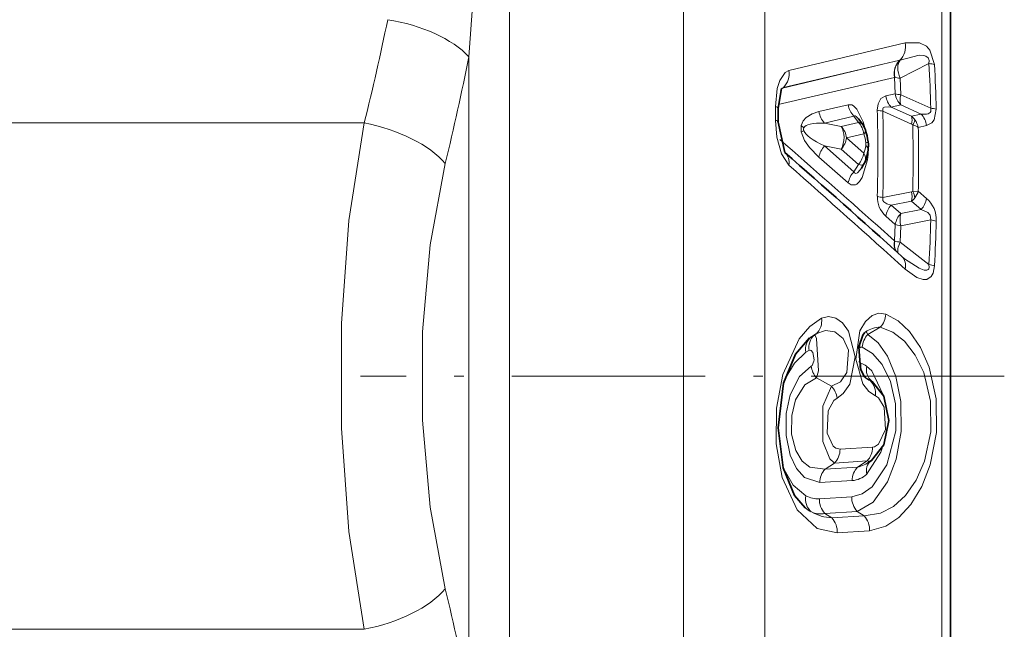
# Model space of a CAD drawing. Extents: x 0 to 210, y 0 to 297.
# Drawn here: x 128 to 139, y 77 to 83 of the extents above; entities that cross this region are included whole.
import ezdxf

# ---------------------------------------------------------------- set-up
doc = ezdxf.new("R2010")
doc.units = 0
doc.linetypes.add('DASHDOT', pattern=[18.5, 12, -3, 0.5, -3])

msp = doc.modelspace()

# ---------------------------------------------------------------- linework, layer by layer
at = {"color": 7, "lineweight": 13}
for p, q in [((133.242477, 93.210152), (133.242477, 63.778122)), ((135.103165, 93.210152), (135.103165, 63.778122)), ((135.969193, 92.783157), (135.969193, 64.278122)), ((137.860016, 89.986351), (137.860016, 67.553123)), ((137.469086, 83.208679), (136.226151, 82.911552)), ((132.809464, 83.060127), (132.809464, 76.246071)), ((137.229736, 82.97963), (136.159943, 82.724815)), ((137.229736, 82.97963), (136.167664, 82.731552)), ((137.229538, 82.979584), (137.411331, 83.022957)), ((137.411331, 83.022957), (137.413727, 83.023521)), ((137.414215, 82.830719), (137.722473, 82.986298)), ((137.171051, 82.796707), (137.353592, 82.839729)), ((137.353577, 82.839722), (137.355713, 82.840225)), ((137.362289, 82.664833), (137.355713, 82.840225)), ((137.171234, 82.796753), (136.112244, 82.549515)), ((136.167664, 82.731552), (136.159943, 82.724815)), ((137.420776, 82.654877), (137.414215, 82.830719)), ((136.159943, 82.724815), (136.137665, 82.700241)), ((137.362289, 82.664833), (137.260956, 82.640999)), ((137.742096, 82.509766), (137.420776, 82.654877)), ((136.084625, 82.38031), (136.084625, 82.528473)), ((136.860962, 82.547287), (136.548157, 82.474373)), ((137.420776, 82.54631), (137.319443, 82.522018)), ((137.319443, 82.522018), (137.53656, 82.424095)), ((137.638596, 82.44754), (137.420776, 82.54631)), ((136.919464, 82.426636), (136.606644, 82.352524)), ((136.968811, 82.359665), (136.919464, 82.426636)), ((137.229523, 82.48024), (137.53656, 82.341339)), ((137.638596, 82.44754), (137.53656, 82.424095)), ((123.525414, 82.353119), (131.692551, 82.353119)), ((136.386429, 82.301872), (136.359268, 82.324562)), ((136.606644, 82.352524), (136.784073, 82.317253)), ((136.784073, 82.317253), (136.968811, 82.359665)), ((137.549896, 82.332726), (137.53656, 82.341339)), ((137.697083, 82.326599), (137.608643, 82.305908)), ((136.386429, 82.269196), (136.359268, 82.259659)), ((136.84256, 82.193626), (137.027298, 82.236702)), ((136.919464, 81.831993), (136.606644, 82.107735)), ((136.606644, 82.107735), (136.784073, 82.072357)), ((136.84256, 82.193626), (137.027298, 82.032272)), ((136.784073, 82.072357), (136.968811, 81.911613)), ((136.860962, 81.713654), (136.548157, 81.988274)), ((136.968811, 81.911613), (136.919464, 81.831993)), ((137.051926, 81.976601), (137.066162, 81.960495)), ((137.53656, 81.618187), (137.229523, 81.558174)), ((137.549896, 81.623383), (137.53656, 81.618187)), ((137.608643, 81.626625), (137.549896, 81.623383)), ((137.697083, 81.548798), (137.608643, 81.626625)), ((137.53656, 81.519363), (137.319443, 81.477249)), ((137.420776, 81.38694), (137.319443, 81.477249)), ((137.638596, 81.429985), (137.53656, 81.519363)), ((137.638596, 81.429985), (137.420776, 81.38694)), ((137.171173, 81.259552), (137.353607, 81.097107)), ((137.362289, 81.270592), (137.260956, 81.360481)), ((137.362289, 81.270592), (137.355713, 81.095222)), ((137.742096, 81.319809), (137.420776, 81.256943)), ((137.420776, 81.256943), (137.414215, 81.081093)), ((137.355713, 81.095222), (137.353577, 81.097122)), ((137.414215, 81.081093), (137.722473, 80.843414)), ((136.51619, 80.102722), (136.466797, 80.073151)), ((136.51619, 80.102722), (136.499603, 80.091187)), ((137.046188, 80.125046), (137.026184, 80.107277)), ((137.038712, 80.119919), (137.046188, 80.125046)), ((137.202988, 80.174255), (137.06842, 80.097534)), ((136.447906, 80.060165), (136.466797, 80.073151)), ((136.499603, 80.091187), (136.466797, 80.073151)), ((136.441116, 79.926468), (136.408295, 79.907585)), ((136.97023, 79.944748), (136.987701, 79.958984)), ((136.987701, 79.796356), (136.971954, 79.809799)), ((136.994629, 79.792694), (136.987701, 79.796356)), ((136.682281, 79.546623), (136.522995, 79.633278)), ((137.053116, 79.633072), (137.046188, 79.633614)), ((137.093231, 79.605522), (137.053116, 79.633072)), ((137.119476, 78.894661), (136.773102, 78.872986)), ((137.060989, 78.748177), (136.714615, 78.726418)), ((137.060989, 78.748177), (136.96048, 78.682823)), ((136.714615, 78.726418), (136.614471, 78.661293)), ((136.96048, 78.682823), (136.614471, 78.661293)), ((136.902008, 78.539009), (136.555984, 78.517281)), ((136.897736, 78.367088), (136.551895, 78.345337)), ((136.956223, 78.21003), (136.610382, 78.188538)), ((137.030121, 78.16346), (136.956223, 78.21003)), ((136.685059, 78.141479), (136.610382, 78.188538)), ((137.030121, 78.16346), (136.685059, 78.141479)), ((137.088623, 78.003746), (136.743561, 77.982147)), ((123.525414, 76.953125), (131.692566, 76.953125))]:
    msp.add_line(p, q, dxfattribs=at)
at = {"color": 7, "lineweight": 35}
for p, q in [((137.953796, 67.903122), (137.953796, 89.687454)), ((136.148102, 82.722557), (136.11142, 82.510002)), ((136.11142, 82.361679), (136.11142, 82.510002)), ((136.185104, 82.038605), (136.11142, 82.361679)), ((137.015137, 82.336082), (136.969421, 82.398102)), ((137.024124, 81.909264), (137.000916, 81.871811)), ((137.024124, 81.909264), (137.03952, 81.939621)), ((137.429626, 80.932755), (137.462143, 80.905472)), ((137.107651, 78.753952), (137.093781, 78.74424))]:
    msp.add_line(p, q, dxfattribs=at)
at = {"color": 7, "linetype": 'DASHDOT', "lineweight": 13, "ltscale": 0.171872}
msp.add_line((138.526703, 79.653122), (131.65181, 79.653122), dxfattribs=at)
at = {"color": 7, "lineweight": 13}
for points in [[(132.809464, 83.060158), (132.876419, 83.989449), (133.046799, 85.823921), (133.187408, 87.15834), (133.138657, 88.464111), (132.954651, 90.09967), (132.809464, 91.598984)], [(137.78096, 82.977539), (137.732162, 83.131447), (137.695435, 83.170815), (137.622101, 83.209236), (137.469086, 83.208672)], [(137.722473, 82.986298), (137.724609, 83.019348), (137.712692, 83.047867), (137.690109, 83.064835), (137.666992, 83.072227), (137.618866, 83.07534), (137.413727, 83.023521)], [(136.084625, 82.528481), (136.103134, 82.72036), (136.130081, 82.807747), (136.18692, 82.891296), (136.226151, 82.911552)], [(137.171036, 82.490837), (137.178711, 82.558578), (137.209061, 82.612762), (137.260956, 82.640999)], [(136.860962, 82.547287), (136.89769, 82.545074), (136.917404, 82.535072), (136.952332, 82.501694), (137.020996, 82.363754), (137.047974, 82.267151)], [(137.229523, 82.48024), (137.228638, 82.504654), (137.233246, 82.513428), (137.248734, 82.523354), (137.28714, 82.526535), (137.319443, 82.522018)], [(136.359268, 82.324562), (136.380066, 82.375656), (136.411896, 82.411697), (136.476761, 82.451324), (136.548157, 82.474373)], [(136.919464, 82.426636), (136.926849, 82.430244), (136.932861, 82.430077), (136.946686, 82.422958), (136.969421, 82.398102)], [(137.742096, 82.509766), (137.742493, 82.47715), (137.736221, 82.464653), (137.714325, 82.4496), (137.695663, 82.44532), (137.638596, 82.44754)], [(137.800598, 82.49968), (137.777588, 82.386223), (137.753494, 82.355652), (137.697083, 82.326599)], [(131.692551, 82.353119), (131.530426, 81.314598), (131.449768, 80.215462), (131.449524, 79.097305), (131.53006, 77.995087), (131.692551, 76.953125)], [(136.084625, 82.38031), (136.098846, 82.200104), (136.147919, 82.022629), (136.226151, 81.903557)], [(136.548157, 81.988274), (136.44577, 82.092888), (136.395111, 82.165848), (136.359268, 82.259659)], [(132.558578, 81.921608), (132.396927, 81.051834), (132.315842, 80.126495), (132.315689, 79.183189), (132.396698, 78.256248), (132.558578, 77.384628)], [(136.860962, 81.713654), (136.891998, 81.694168), (136.936569, 81.693275), (136.953308, 81.701591), (136.981125, 81.727219), (137.008682, 81.769913), (137.066162, 81.960495)], [(136.919464, 81.831993), (136.928375, 81.820328), (136.943222, 81.815369), (136.958527, 81.821365), (136.987534, 81.851723), (137.000916, 81.871811)], [(137.229523, 81.558174), (137.230896, 81.526337), (137.24173, 81.511078), (137.271225, 81.492012), (137.319443, 81.477249)], [(137.638596, 81.429985), (137.710632, 81.397697), (137.736481, 81.369179), (137.742096, 81.319809)], [(137.462143, 80.905472), (137.616821, 80.803688), (137.671692, 80.783287), (137.698029, 80.78196), (137.714874, 80.789658), (137.720749, 80.797516), (137.724701, 80.810928), (137.722473, 80.843414)], [(137.469086, 80.792992), (137.592697, 80.704674), (137.661194, 80.682884), (137.698624, 80.684616), (137.745712, 80.714249), (137.766434, 80.751068), (137.78096, 80.828491)], [(137.151718, 79.443268), (137.078613, 79.4897), (137.016373, 79.569626), (136.941864, 79.832886), (136.985413, 80.135139), (137.043213, 80.236549), (137.117157, 80.301048), (137.188583, 80.323044), (137.261475, 80.312668)], [(137.261475, 80.312668), (137.392578, 80.241783), (137.514236, 80.128929), (137.63237, 79.957962), (137.724686, 79.747177), (137.798523, 79.410484), (137.802002, 79.051537), (137.735336, 78.705643), (137.645493, 78.476151), (137.528336, 78.283615), (137.401581, 78.145699), (137.263321, 78.052086), (137.088623, 78.003746)], [(136.574677, 80.269806), (136.449982, 80.181892), (136.3367, 80.050568), (136.162628, 79.671974), (136.094482, 79.3116), (136.092117, 78.929398), (136.156738, 78.571823), (136.313675, 78.228043), (136.529282, 78.028481), (136.743561, 77.982147)], [(136.574677, 80.269806), (136.65033, 80.289238), (136.726761, 80.272896), (136.800568, 80.220055), (136.863129, 80.134247), (136.932938, 79.860321), (136.875839, 79.568176), (136.808029, 79.468254), (136.740768, 79.417656)], [(136.51619, 80.102722), (136.617325, 80.139015), (136.71843, 80.126007), (136.808014, 80.054375), (136.864517, 79.929527), (136.847137, 79.692863), (136.776855, 79.591774), (136.682281, 79.546623)], [(137.202988, 80.174255), (137.336319, 80.12056), (137.460419, 80.024643), (137.576233, 79.878029), (137.667175, 79.692139), (137.740402, 79.387535), (137.743149, 79.060272), (137.675674, 78.747063), (137.586243, 78.54438), (137.470551, 78.378815), (137.34285, 78.262489), (137.204285, 78.190033), (137.030121, 78.16346)], [(137.046188, 80.125046), (137.049347, 80.125633), (137.052475, 80.124481), (137.056641, 80.120598), (137.06842, 80.097534)], [(136.499603, 80.091187), (136.502228, 80.09053), (136.507385, 80.086029), (136.512466, 80.077995), (136.522369, 80.054169), (136.543335, 79.709763), (136.522995, 79.633278)], [(137.06842, 80.097534), (137.178406, 80.007278), (137.278961, 79.864311), (137.368164, 79.650612), (137.422607, 79.383026), (137.426285, 79.061462), (137.373077, 78.766243), (137.279694, 78.525551), (137.12587, 78.310135), (136.956223, 78.21003)], [(136.182404, 79.619202), (136.285065, 79.792755), (136.408295, 79.907585)], [(136.441116, 79.926468), (136.455261, 79.929031), (136.464813, 79.925758), (136.48381, 79.904556), (136.497269, 79.828331), (136.494766, 79.811073), (136.475052, 79.768013), (136.464508, 79.759819)], [(137.009918, 79.961792), (137.119873, 79.895844), (137.221146, 79.77877), (137.310211, 79.595314), (137.364639, 79.356834), (137.367294, 79.069702), (137.273651, 78.706734), (137.114212, 78.471863), (137.007645, 78.396835), (136.897736, 78.367088)], [(136.464508, 79.759819), (136.339661, 79.649994), (136.24115, 79.452225), (136.199158, 79.254623), (136.197113, 79.021179), (136.241089, 78.810333), (136.308533, 78.667671), (136.392349, 78.572784), (136.555984, 78.517281)], [(137.234909, 79.452972), (137.113724, 79.70797), (137.057007, 79.759903)], [(136.522995, 79.633278), (136.39859, 79.55999), (136.298569, 79.399887), (136.256989, 79.232452), (136.256287, 79.034378), (136.300964, 78.860558), (136.368805, 78.747917), (136.451294, 78.681015), (136.614471, 78.661293)], [(136.682281, 79.546623), (136.589844, 79.33223), (136.588318, 78.954407), (136.663239, 78.771378), (136.704956, 78.73111), (136.714615, 78.726418)], [(136.740768, 79.417656), (136.707642, 79.392784), (136.647949, 79.283081), (136.63652, 79.045532), (136.699448, 78.906578), (136.729126, 78.883224), (136.773102, 78.872986)], [(137.151718, 79.443268), (137.185059, 79.422554), (137.245621, 79.320457), (137.257584, 79.085449), (137.18515, 78.928474), (137.141418, 78.899208), (137.119476, 78.894661)], [(137.057007, 78.604912), (137.20726, 78.84066), (137.221863, 78.88517)], [(136.408295, 78.376892), (136.272156, 78.491127), (136.162842, 78.681252)]]:
    msp.add_lwpolyline(points, dxfattribs=at)
at = {"color": 7, "lineweight": 35}
for points in [[(137.046188, 79.633614), (137.032578, 79.646912), (136.990707, 79.728065), (136.973053, 79.965889), (137.015137, 80.091476), (137.034073, 80.115967), (137.038712, 80.119919)], [(136.447906, 80.060165), (136.297852, 79.88797), (136.170563, 79.577271), (136.111542, 79.102669), (136.164429, 78.675186), (136.286713, 78.378914), (136.399796, 78.248474)], [(137.115494, 79.596886), (137.241013, 79.440163), (137.293365, 79.179245), (137.239685, 78.920807), (137.107651, 78.753952)]]:
    msp.add_lwpolyline(points, dxfattribs=at)
at = {"color": 7, "lineweight": 13}
for centre, radius, start, end in [((107.328804, 88.483383), 25.123132, 345.87676, 348.452991), ((137.270447, 83.167519), 0.202383, 314.263868, 11.706531), ((106.761383, 88.204338), 26.551208, 346.312484, 348.828468), ((137.552063, 82.878998), 0.201839, 134.347485, 191.192448), ((137.554626, 82.879204), 0.202222, 134.316271, 191.088452), ((137.702621, 82.647278), 0.33951, 76.656497, 86.649911), ((117.366318, 81.908997), 20.384637, 1.688832, 3.029412), ((117.313828, 81.897354), 20.495619, 1.684072, 3.021078), ((136.027023, 82.875656), 0.201866, 314.301219, 10.217406), ((136.188553, 82.668068), 0.066878, 108.213754, 131.605), ((136.16478, 82.691116), 0.03402, 98.159627, 127.442587), ((137.481064, 82.675117), 0.222679, 188.811267, 223.449342), ((137.447693, 82.995804), 0.341903, 255.530337, 265.485393), ((137.624023, 82.598961), 0.210372, 164.615824, 194.523026), ((136.082642, 82.494492), 0.033312, 28.32621, 86.67409), ((137.081757, 82.57959), 0.223088, 188.324971, 223.302616), ((136.769409, 82.505386), 0.223371, 187.980347, 223.202731), ((137.260559, 82.823601), 0.344676, 254.943385, 264.836866), ((115.686569, 82.030998), 21.489387, 358.773878, 1.226149), ((115.628258, 82.019203), 21.606187, 358.777329, 1.222667), ((137.383209, 82.383965), 0.15884, 344.465708, 14.666267), ((137.416885, 82.276611), 0.189924, 35.076597, 50.943755), ((137.476593, 82.294815), 0.222714, 8.203594, 43.312316), ((137.714066, 82.166641), 0.344185, 75.43668, 85.329253), ((136.082397, 82.3461), 0.03356, 28.237964, 86.289769), ((136.530487, 82.292442), 0.174255, 169.374635, 190.838945), ((136.965652, 82.294937), 0.064558, 39.744017, 87.210184), ((136.805923, 82.207031), 0.223296, 7.634471, 43.139649), ((137.406006, 82.425797), 0.171208, 327.104163, 346.461717), ((137.483505, 82.107506), 0.23469, 57.758573, 73.577106), ((116.794998, 81.97805), 20.757924, 359.020995, 0.979022), ((137.376068, 82.248199), 0.239635, 13.935264, 35.027403), ((136.422241, 82.285851), 0.039343, 155.898849, 204.95058), ((136.423065, 82.055527), 0.630887, 7.909763, 16.690949), ((116.745628, 81.966263), 20.865782, 359.067341, 0.932683), ((24.171959, -45.970268), 170.165373, 48.390056, 48.85703), ((136.784012, 81.946312), 0.239708, 137.696627, 169.913796), ((136.639526, 82.173309), 0.412735, 340.012344, 351.671513), ((137.012375, 82.064308), 0.060201, 357.854231, 54.073665), ((137.043823, 82.187401), 0.044677, 275.317573, 310.497251), ((136.955246, 82.127831), 0.093889, 351.227115, 8.900782), ((136.084656, 81.935593), 0.144424, 347.241768, 45.774306), ((136.940674, 81.972656), 0.104652, 341.520271, 34.532371), ((136.450012, 82.062294), 0.624531, 350.618471, 1.540668), ((46.67474, -19.584084), 135.348377, 47.869634, 48.575226), ((137.096603, 81.670303), 0.239725, 137.611496, 169.57603), ((137.315933, 81.568237), 0.226111, 347.509128, 12.75578), ((137.364532, 81.524086), 0.210196, 8.563224, 28.17828), ((137.393326, 81.691963), 0.22509, 322.65437, 343.120192), ((137.27565, 81.908775), 0.353535, 252.784745, 262.506194), ((137.438095, 81.560127), 0.266972, 177.634601, 228.418646), ((137.496216, 81.31517), 0.239717, 137.483853, 169.09987), ((137.425323, 81.665688), 0.183797, 307.245402, 323.11537), ((137.461304, 81.591568), 0.239768, 317.65418, 349.718859), ((137.496552, 81.320244), 0.304094, 357.372801, 48.737826), ((137.597443, 81.224762), 0.23971, 137.447667, 168.970219), ((137.714798, 81.322655), 0.301131, 167.666514, 192.598593), ((117.384178, 81.920151), 20.366772, 356.969511, 358.310873), ((137.692978, 80.969513), 0.353638, 72.278838, 82.016638), ((117.321899, 81.908432), 20.487541, 356.97841, 358.3158), ((137.505371, 81.063568), 0.155146, 167.534691, 210.906956), ((137.467575, 81.434303), 0.35714, 251.743359, 261.408207), ((137.326614, 80.829575), 0.146393, 345.59803, 45.044298), ((137.664886, 80.491508), 0.356492, 70.992638, 80.705727), ((137.029297, 80.329124), 0.23275, 318.277735, 355.946591), ((136.398926, 80.236115), 0.178267, 311.318202, 10.852099), ((137.200073, 79.913818), 0.260871, 89.360833, 126.074801), ((136.570404, 79.94503), 0.165529, 128.964353, 193.006246), ((136.616364, 79.958405), 0.177448, 131.324443, 190.328703), ((137.183334, 79.99353), 0.19863, 169.023003, 190.014664), ((137.241638, 79.942497), 0.232516, 138.172637, 175.239336), ((137.001602, 79.938911), 0.024369, 70.006133, 124.690704), ((137.18454, 79.761879), 0.199831, 170.06514, 184.797615), ((137.181427, 79.769417), 0.187741, 172.897086, 226.737245), ((136.897186, 79.531982), 0.278342, 54.962782, 69.509271), ((136.698105, 79.791061), 0.235705, 187.617705, 222.019824), ((137.214554, 79.722809), 0.160979, 166.750545, 231.806966), ((137.253204, 79.92659), 0.358721, 234.756392, 243.51611), ((136.877731, 79.259186), 0.412988, 54.852471, 64.870398), ((137.087875, 79.558922), 0.046925, 53.964788, 83.442249), ((136.964417, 79.468636), 0.188485, 352.286005, 46.741105), ((136.506683, 79.389191), 0.235839, 6.933379, 41.878489), ((136.562927, 78.871208), 0.209956, 316.331305, 0.485265), ((136.909317, 78.89296), 0.20994, 316.329553, 0.463618), ((136.871857, 79.048683), 0.37659, 283.617462, 306.08915), ((137.20491, 78.640213), 0.151314, 132.367632, 193.422205), ((137.079269, 78.791618), 0.047106, 247.176265, 306.996404), ((136.765778, 78.51664), 0.209578, 136.286494, 179.824264), ((137.111755, 78.53817), 0.209545, 136.282163, 179.7723), ((136.876404, 78.811874), 0.274359, 275.359538, 311.110254), ((136.582916, 78.338821), 0.17797, 167.699162, 229.077431), ((136.536209, 78.615288), 0.270466, 241.786419, 273.326409), ((136.771423, 78.337372), 0.219501, 177.922261, 222.744521), ((137.117264, 78.358879), 0.21952, 177.857948, 222.745764), ((136.675156, 78.598122), 0.445048, 231.777788, 242.082371), ((136.561432, 78.398148), 0.215198, 243.909023, 283.144567), ((136.709396, 78.630966), 0.490196, 240.343309, 267.153899), ((136.523865, 77.992455), 0.219762, 357.313752, 42.752944), ((136.868912, 78.014404), 0.219791, 357.22359, 42.755939), ((106.761528, 71.102036), 26.551036, 11.171263, 13.687265)]:
    msp.add_arc(centre, radius, start, end, dxfattribs=at)
at = {"color": 7, "lineweight": 35}
for centre, radius, start, end in [((136.848999, 82.214813), 0.205692, 18.122544, 36.127128), ((136.266022, 82.039124), 0.814581, 8.089706, 17.112177), ((136.783585, 82.109406), 0.292344, 350.68174, 8.726389), ((39.893471, -27.602097), 145.921688, 48.055165, 48.708927), ((136.484894, 82.151535), 0.59383, 339.088869, 351.337144)]:
    msp.add_arc(centre, radius, start, end, dxfattribs=at)
at = {"color": 7, "lineweight": 13}
for centre, major_axis, ratio, start_param, end_param in [((131.943436, 82.954445), (0.979858, -0.199715), 0.492388, 0.596192579, 1.670818974), ((137.528931, 82.865578), (0.09063, -0.178284), 0.593537, 3.406904146, 4.607641849), ((137.528931, 82.865578), (0.199829, 0.008255), 0.184755, 3.656131375, 4.093315293), ((137.535492, 82.688812), (0.046791, -0.19445), 0.873282, 4.626248969, 5.305033228), ((131.692551, 81.853088), (0.969894, -0.24353), 0.488575, 0.603646682, 1.692864028), ((137.410736, 82.026772), (1.026733, -0.268593), 0.179682, 2.516114929, 3.105322495), ((136.669357, 82.175171), (-0.039047, -0.196152), 0.720627, 1.16779186, 2.512807847), ((136.669357, 82.175171), (-0.044624, 0.194962), 0.869435, 4.608948395, 5.312276459), ((137.405304, 82.029938), (1.021309, -0.265419), 0.180267, 3.27184667, 3.862707106), ((136.854095, 82.217484), (0.190376, 0.061295), 0.334135, 5.735632463, 6.283256143), ((136.669357, 82.175171), (-0.131134, -0.151009), 0.770181, 1.558731335, 2.262059397), ((136.854095, 82.014572), (-0.131302, -0.150864), 0.770674, 1.559042642, 2.259202971), ((136.854095, 82.014572), (0.170029, -0.105309), 0.208211, 5.573674249, 6.283185307), ((137.535492, 81.28347), (0.19989, -0.006599), 0.184256, 3.670364187, 4.107240778), ((137.528931, 81.106689), (-0.133011, -0.149361), 0.774729, 5.379599447, 6.074563216), ((137.528931, 81.106689), (-0.122406, -0.158165), 0.42075, 5.181713826, 6.060808208), ((131.692566, 77.453125), (0.969894, 0.243538), 0.488581, 4.590317427, 5.679533551)]:
    msp.add_ellipse(centre, major_axis=major_axis, ratio=ratio, start_param=start_param, end_param=end_param, dxfattribs=at)

doc.saveas('drawing.dxf')
